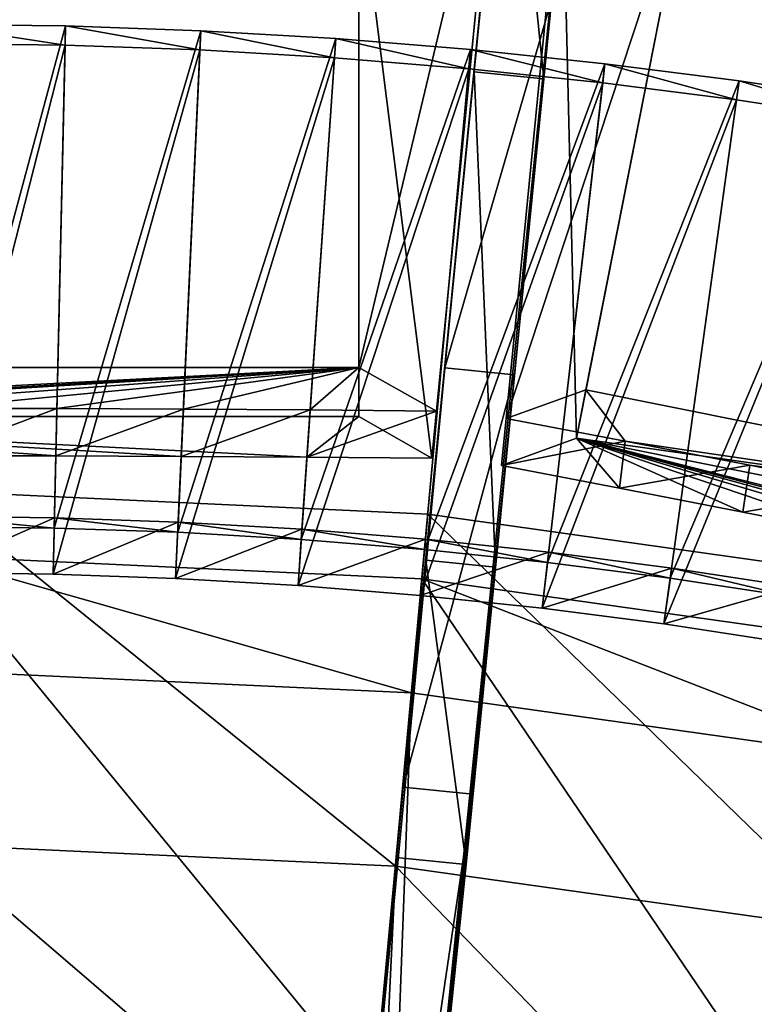
# Model space of a CAD drawing. Extents: x -1.87 to 1.98, y -1.92 to 1.96.
# Drawn here: x 0.08 to 0.28, y 1.35 to 1.62 of the extents above; entities that cross this region are included whole.
import ezdxf

# ---------------------------------------------------------------- set-up
doc = ezdxf.new("R2010")
doc.units = 0
doc.header["$MEASUREMENT"] = 0
doc.layers.get('0').update_dxf_attribs({"linetype": 'CONTINUOUS'})

msp = doc.modelspace()

# ---------------------------------------------------------------- linework, layer by layer
for points in [[(0.20536, 1.60446, 0.01624), (0.21459, 1.69777, 0.01624), (0.23879, 1.94242, 0.14736)], [(0.20536, 1.60446, 0.01624), (0.23879, 1.94242, 0.14736), (0.23726, 1.92693, 0.24208)], [(0.2577, 1.94055, 0.14736), (0.23349, 1.6959, 0.01624), (0.22426, 1.60259, 0.01624)], [(0.25616, 1.92506, 0.24208), (0.2577, 1.94055, 0.14736), (0.22426, 1.60259, 0.01624)], [(0.18427, 1.39134, 0.19827), (0.20536, 1.60446, 0.01624), (0.23726, 1.92693, 0.24208)], [(0.18427, 1.39134, 0.19827), (0.23726, 1.92693, 0.24208), (0.21623, 1.71439, 0.43227)], [(0.23514, 1.71252, 0.43227), (0.25616, 1.92506, 0.24208), (0.22426, 1.60259, 0.01624)], [(0.16833, 1.05547, 0.56111), (0.21632, 1.52231, 0.51605), (0.23514, 1.71252, 0.43227)], [(0.20318, 1.38947, 0.19827), (0.16833, 1.05547, 0.56111), (0.23514, 1.71252, 0.43227)], [(0.21623, 1.71439, 0.43227), (0.19741, 1.52418, 0.51605), (0.18427, 1.39134, 0.19827)], [(0.21623, 1.71439, 0.43227), (0.20746, 1.62575, 0.4754), (0.19741, 1.52418, 0.51605)], [(0.23514, 1.71252, 0.43227), (0.22426, 1.60259, 0.01624), (0.20318, 1.38947, 0.19827)], [(0.21632, 1.52231, 0.51605), (0.22637, 1.62388, 0.4754), (0.23514, 1.71252, 0.43227)], [(0.22426, 1.60259, 0.01624), (0.21459, 1.69777, 0.01624), (0.20536, 1.60446, 0.01624)], [(0.22426, 1.60259, 0.01624), (0.23349, 1.6959, 0.01624), (0.21459, 1.69777, 0.01624)], [(0.17408, 1.52431, 0.07495), (0.17408, 1.6709, 0.41118), (0.21182, 1.68206, 0.43678)], [(0.17408, 1.52431, 0.07495), (0.21182, 1.68206, 0.43678), (0.19517, 1.51248, 0.04782)], [(0.21182, 1.68206, 0.43678), (0.19517, 1.51248, 0.04782), (0.19391, 1.49967, 0.05149)], [(0.19391, 1.49967, 0.05149), (0.21044, 1.66799, 0.43951), (0.21182, 1.68206, 0.43678)], [(0.21405, 1.51048, 0.04785), (0.23068, 1.6798, 0.43625), (0.26409, 1.66196, 0.41118)], [(0.22927, 1.66551, 0.43845), (0.21405, 1.51048, 0.04785), (0.23068, 1.6798, 0.43625)], [(0.49202, 1.61629, 0.41118), (0.26409, 1.66196, 0.41118), (0.23068, 1.6798, 0.43625)], [(0.53049, 1.61996, 0.4368), (0.49202, 1.61629, 0.41118), (0.23068, 1.6798, 0.43625)], [(0.17408, 1.52431, 0.07495), (0.17408, 1.65697, 0.4141), (0.17408, 1.6709, 0.41118)], [(0.19391, 1.49967, 0.05149), (0.21044, 1.66799, 0.43951), (0.17408, 1.65697, 0.4141)], [(0.23312, 1.50511, 0.07753), (0.22927, 1.66551, 0.43845), (0.21279, 1.49768, 0.05151)], [(0.22927, 1.66551, 0.43845), (0.21279, 1.49768, 0.05151), (0.21405, 1.51048, 0.04785)], [(0.23312, 1.50511, 0.07753), (0.2614, 1.6483, 0.4141), (0.22927, 1.66551, 0.43845)], [(0.21405, 1.51048, 0.04785), (0.26409, 1.66196, 0.41118), (0.23571, 1.51819, 0.07495)], [(0.2614, 1.6483, 0.4141), (0.23571, 1.51819, 0.07495), (0.26409, 1.66196, 0.41118)], [(0.2614, 1.6483, 0.4141), (0.26409, 1.66196, 0.41118), (0.49202, 1.61629, 0.41118)], [(0.19391, 1.49967, 0.05149), (0.17408, 1.65697, 0.4141), (0.17408, 1.51097, 0.07753)], [(0.17408, 1.52431, 0.07495), (0.17408, 1.51097, 0.07753), (0.17408, 1.65697, 0.4141)], [(0.2614, 1.6483, 0.4141), (0.23312, 1.50511, 0.07753), (0.23571, 1.51819, 0.07495)], [(0.2614, 1.6483, 0.4141), (0.48932, 1.60263, 0.4141), (0.52712, 1.60629, 0.43951)], [(0.2614, 1.6483, 0.4141), (0.52712, 1.60629, 0.43951), (0.43539, 1.62604, 0.44262)], [(0.2614, 1.6483, 0.4141), (0.49202, 1.61629, 0.41118), (0.48932, 1.60263, 0.4141)], [(0.22637, 1.62388, 0.4754), (0.19741, 1.52418, 0.51605), (0.20746, 1.62575, 0.4754)], [(0.22637, 1.62388, 0.4754), (0.21632, 1.52231, 0.51605), (0.19741, 1.52418, 0.51605)], [(0.05788, 1.48114, 0.05857), (0.09456, 1.61693, 0.01977), (0.05788, 1.61735, 0.01977)], [(0.05788, 1.61735, 0.01977), (0.09456, 1.61693, 0.01977), (0.09444, 1.61171, 0.00776)], [(0.05788, 1.61735, 0.01977), (0.09444, 1.61171, 0.00776), (0.05788, 1.61214, 0.00776)], [(0.05788, 1.48114, 0.05857), (0.09144, 1.48075, 0.05857), (0.09456, 1.61693, 0.01977)], [(0.09144, 1.48075, 0.05857), (0.13122, 1.61564, 0.01977), (0.09456, 1.61693, 0.01977)], [(0.09456, 1.61693, 0.01977), (0.13098, 1.61044, 0.00776), (0.09444, 1.61171, 0.00776)], [(0.09456, 1.61693, 0.01977), (0.13122, 1.61564, 0.01977), (0.13098, 1.61044, 0.00776)], [(0.09144, 1.48075, 0.05857), (0.12498, 1.47958, 0.05857), (0.13122, 1.61564, 0.01977)], [(0.12498, 1.47958, 0.05857), (0.16784, 1.61351, 0.01977), (0.13122, 1.61564, 0.01977)], [(0.12498, 1.47958, 0.05857), (0.15848, 1.47763, 0.05857), (0.16784, 1.61351, 0.01977)], [(0.13122, 1.61564, 0.01977), (0.16748, 1.60831, 0.00776), (0.13098, 1.61044, 0.00776)], [(0.13122, 1.61564, 0.01977), (0.16784, 1.61351, 0.01977), (0.16748, 1.60831, 0.00776)], [(0.15848, 1.47763, 0.05857), (0.2044, 1.61053, 0.01977), (0.16784, 1.61351, 0.01977)], [(0.16784, 1.61351, 0.01977), (0.20393, 1.60533, 0.00776), (0.16748, 1.60831, 0.00776)], [(0.16784, 1.61351, 0.01977), (0.2044, 1.61053, 0.01977), (0.20393, 1.60533, 0.00776)], [(0.05788, 1.46864, 0.05121), (0.05788, 1.61214, 0.00776), (0.09444, 1.61171, 0.00776)], [(0.05788, 1.46864, 0.05121), (0.09444, 1.61171, 0.00776), (0.09115, 1.46825, 0.05121)], [(0.09115, 1.46825, 0.05121), (0.09444, 1.61171, 0.00776), (0.13098, 1.61044, 0.00776)], [(0.09115, 1.46825, 0.05121), (0.13098, 1.61044, 0.00776), (0.1244, 1.46709, 0.05121)], [(0.1244, 1.46709, 0.05121), (0.13098, 1.61044, 0.00776), (0.16748, 1.60831, 0.00776)], [(0.15848, 1.47763, 0.05857), (0.19193, 1.4749, 0.05857), (0.2044, 1.61053, 0.01977)], [(0.19193, 1.4749, 0.05857), (0.24089, 1.60669, 0.01977), (0.2044, 1.61053, 0.01977)], [(0.2044, 1.61053, 0.01977), (0.24029, 1.60151, 0.00776), (0.20393, 1.60533, 0.00776)], [(0.2044, 1.61053, 0.01977), (0.24089, 1.60669, 0.01977), (0.24029, 1.60151, 0.00776)], [(0.1244, 1.46709, 0.05121), (0.16748, 1.60831, 0.00776), (0.15762, 1.46516, 0.05121)], [(0.15762, 1.46516, 0.05121), (0.16748, 1.60831, 0.00776), (0.20393, 1.60533, 0.00776)], [(0.15762, 1.46516, 0.05121), (0.20393, 1.60533, 0.00776), (0.19078, 1.46245, 0.05121)], [(0.19078, 1.46245, 0.05121), (0.20393, 1.60533, 0.00776), (0.24029, 1.60151, 0.00776)], [(0.19193, 1.4749, 0.05857), (0.22531, 1.47139, 0.05857), (0.24089, 1.60669, 0.01977)], [(0.22531, 1.47139, 0.05857), (0.27728, 1.60201, 0.01977), (0.24089, 1.60669, 0.01977)], [(0.24089, 1.60669, 0.01977), (0.27656, 1.59684, 0.00776), (0.24029, 1.60151, 0.00776)], [(0.24089, 1.60669, 0.01977), (0.27728, 1.60201, 0.01977), (0.27656, 1.59684, 0.00776)], [(0.18427, 1.39134, 0.19827), (0.19226, 1.47204, 0.06488), (0.20536, 1.60446, 0.01624)], [(0.19226, 1.47204, 0.06488), (0.19226, 1.47204, 0.05748), (0.20536, 1.60446, 0.01624)], [(0.21116, 1.47017, 0.05748), (0.20536, 1.60446, 0.01624), (0.19226, 1.47204, 0.05748)], [(0.22426, 1.60259, 0.01624), (0.21116, 1.47017, 0.06488), (0.20318, 1.38947, 0.19827)], [(0.21116, 1.47017, 0.05748), (0.22426, 1.60259, 0.01624), (0.20536, 1.60446, 0.01624)], [(0.22426, 1.60259, 0.01624), (0.21116, 1.47017, 0.05748), (0.21116, 1.47017, 0.06488)], [(0.19078, 1.46245, 0.05121), (0.24029, 1.60151, 0.00776), (0.22388, 1.45897, 0.05121)], [(0.22388, 1.45897, 0.05121), (0.24029, 1.60151, 0.00776), (0.27656, 1.59684, 0.00776)], [(0.22531, 1.47139, 0.05857), (0.2586, 1.46711, 0.05857), (0.27728, 1.60201, 0.01977)], [(0.2586, 1.46711, 0.05857), (0.31355, 1.59648, 0.01977), (0.27728, 1.60201, 0.01977)], [(0.27728, 1.60201, 0.01977), (0.31271, 1.59133, 0.00776), (0.27656, 1.59684, 0.00776)], [(0.27728, 1.60201, 0.01977), (0.31355, 1.59648, 0.01977), (0.31271, 1.59133, 0.00776)], [(0.22388, 1.45897, 0.05121), (0.27656, 1.59684, 0.00776), (0.25688, 1.45472, 0.05121)], [(0.25688, 1.45472, 0.05121), (0.27656, 1.59684, 0.00776), (0.31271, 1.59133, 0.00776)], [(0.2586, 1.46711, 0.05857), (0.29178, 1.46205, 0.05857), (0.31355, 1.59648, 0.01977)], [(0.25688, 1.45472, 0.05121), (0.31271, 1.59133, 0.00776), (0.28978, 1.44971, 0.05121)], [(-0.05832, 1.51097, 0.07753), (0.17408, 1.51097, 0.07753), (0.17408, 1.52431, 0.07495)], [(-0.05832, 1.51097, 0.07753), (0.17408, 1.52431, 0.07495), (-0.05832, 1.52431, 0.07495)], [(-0.04514, 1.51279, 0.04853), (-0.05832, 1.52431, 0.07495), (0.17408, 1.52431, 0.07495)], [(-0.01075, 1.51301, 0.04903), (-0.04514, 1.51279, 0.04853), (0.17408, 1.52431, 0.07495)], [(0.02358, 1.51314, 0.04934), (-0.01075, 1.51301, 0.04903), (0.17408, 1.52431, 0.07495)], [(0.05788, 1.51318, 0.04944), (0.02358, 1.51314, 0.04934), (0.17408, 1.52431, 0.07495)], [(0.09218, 1.51314, 0.04934), (0.05788, 1.51318, 0.04944), (0.17408, 1.52431, 0.07495)], [(0.12651, 1.51301, 0.04903), (0.09218, 1.51314, 0.04934), (0.17408, 1.52431, 0.07495)], [(0.17408, 1.52431, 0.07495), (0.1609, 1.51279, 0.04853), (0.12651, 1.51301, 0.04903)], [(0.19741, 1.52418, 0.51605), (0.18617, 1.41047, 0.55389), (0.15299, 1.05698, 0.56111)], [(0.19741, 1.52418, 0.51605), (0.15299, 1.05698, 0.56111), (0.18427, 1.39134, 0.19827)], [(0.17408, 1.52431, 0.07495), (0.19517, 1.51248, 0.04782), (0.1609, 1.51279, 0.04853)], [(0.16833, 1.05547, 0.56111), (0.20507, 1.4086, 0.55389), (0.21632, 1.52231, 0.51605)], [(0.21632, 1.52231, 0.51605), (0.18617, 1.41047, 0.55389), (0.19741, 1.52418, 0.51605)], [(0.21632, 1.52231, 0.51605), (0.20507, 1.4086, 0.55389), (0.18617, 1.41047, 0.55389)], [(0.2464, 1.5043, 0.04853), (0.21405, 1.51048, 0.04785), (0.23571, 1.51819, 0.07495)], [(0.23312, 1.50511, 0.07753), (0.46363, 1.47251, 0.07495), (0.23571, 1.51819, 0.07495)], [(0.2464, 1.5043, 0.04853), (0.23571, 1.51819, 0.07495), (0.46363, 1.47251, 0.07495)], [(0.05788, 1.50036, 0.05309), (0.05788, 1.51318, 0.04944), (0.09218, 1.51314, 0.04934)], [(0.05788, 1.50036, 0.05309), (0.09218, 1.51314, 0.04934), (0.09189, 1.50032, 0.05299)], [(0.09189, 1.50032, 0.05299), (0.09218, 1.51314, 0.04934), (0.12651, 1.51301, 0.04903)], [(0.09189, 1.50032, 0.05299), (0.12651, 1.51301, 0.04903), (0.12592, 1.50019, 0.05269)], [(0.12592, 1.50019, 0.05269), (0.12651, 1.51301, 0.04903), (0.1609, 1.51279, 0.04853)], [(0.12592, 1.50019, 0.05269), (0.1609, 1.51279, 0.04853), (0.16002, 1.49997, 0.05219)], [(0.16002, 1.49997, 0.05219), (0.1609, 1.51279, 0.04853), (0.19517, 1.51248, 0.04782)], [(0.16002, 1.49997, 0.05219), (0.19517, 1.51248, 0.04782), (0.19391, 1.49967, 0.05149)], [(0.16002, 1.49997, 0.05219), (0.17408, 1.51097, 0.07753), (-0.05832, 1.51097, 0.07753)], [(0.12592, 1.50019, 0.05269), (0.16002, 1.49997, 0.05219), (-0.05832, 1.51097, 0.07753)], [(0.09189, 1.50032, 0.05299), (0.12592, 1.50019, 0.05269), (-0.05832, 1.51097, 0.07753)], [(0.05788, 1.50036, 0.05309), (0.09189, 1.50032, 0.05299), (-0.05832, 1.51097, 0.07753)], [(0.16002, 1.49997, 0.05219), (0.19391, 1.49967, 0.05149), (0.17408, 1.51097, 0.07753)], [(0.2464, 1.5043, 0.04853), (0.21279, 1.49768, 0.05151), (0.21405, 1.51048, 0.04785)], [(0.23312, 1.50511, 0.07753), (0.21279, 1.49768, 0.05151), (0.24478, 1.49156, 0.05219)], [(0.2464, 1.5043, 0.04853), (0.24478, 1.49156, 0.05219), (0.21279, 1.49768, 0.05151)], [(0.44513, 1.45141, 0.05219), (0.46105, 1.45943, 0.07753), (0.23312, 1.50511, 0.07753)], [(0.41173, 1.45833, 0.05269), (0.44513, 1.45141, 0.05219), (0.23312, 1.50511, 0.07753)], [(0.23312, 1.50511, 0.07753), (0.24478, 1.49156, 0.05219), (0.27827, 1.48507, 0.05269)], [(0.37838, 1.46514, 0.05299), (0.41173, 1.45833, 0.05269), (0.23312, 1.50511, 0.07753)], [(0.34503, 1.47187, 0.05309), (0.37838, 1.46514, 0.05299), (0.23312, 1.50511, 0.07753)], [(0.23312, 1.50511, 0.07753), (0.27827, 1.48507, 0.05269), (0.31167, 1.47851, 0.05299)], [(0.31167, 1.47851, 0.05299), (0.34503, 1.47187, 0.05309), (0.23312, 1.50511, 0.07753)], [(0.23312, 1.50511, 0.07753), (0.46105, 1.45943, 0.07753), (0.46363, 1.47251, 0.07495)], [(0.24478, 1.49156, 0.05219), (0.2464, 1.5043, 0.04853), (0.28017, 1.49776, 0.04903)], [(0.28017, 1.49776, 0.04903), (0.2464, 1.5043, 0.04853), (0.46363, 1.47251, 0.07495)], [(0.24478, 1.49156, 0.05219), (0.28017, 1.49776, 0.04903), (0.27827, 1.48507, 0.05269)], [(0.27827, 1.48507, 0.05269), (0.28017, 1.49776, 0.04903), (0.31387, 1.49114, 0.04934)], [(0.31387, 1.49114, 0.04934), (0.28017, 1.49776, 0.04903), (0.46363, 1.47251, 0.07495)], [(0.05788, 1.49081, 0.05885), (0.19282, 1.48452, 0.05885), (0.19282, 1.48452, 0.06982)], [(0.05788, 1.49081, 0.05885), (0.19282, 1.48452, 0.06982), (0.05788, 1.49081, 0.06982)], [(0.05788, 1.49081, 0.06982), (0.19282, 1.48452, 0.06982), (0.18403, 1.38906, 0.06982)], [(0.05788, 1.49081, 0.06982), (0.18403, 1.38906, 0.06982), (0.05788, 1.39494, 0.06982)], [(0.27827, 1.48507, 0.05269), (0.31387, 1.49114, 0.04934), (0.31167, 1.47851, 0.05299)], [(0.05788, 1.48394, 0.06481), (0.0915, 1.48355, 0.06481), (0.0915, 1.48355, 0.06141)], [(0.05788, 1.48394, 0.06481), (0.0915, 1.48355, 0.06141), (0.05788, 1.48394, 0.06141)], [(0.05788, 1.48394, 0.05461), (0.0915, 1.48355, 0.05461), (0.09144, 1.48075, 0.05857)], [(0.05788, 1.48394, 0.05461), (0.09144, 1.48075, 0.05857), (0.05788, 1.48114, 0.05857)], [(0.05788, 1.48394, 0.05801), (0.0915, 1.48355, 0.05801), (0.0915, 1.48355, 0.05461)], [(0.05788, 1.48394, 0.05801), (0.0915, 1.48355, 0.05461), (0.05788, 1.48394, 0.05461)], [(0.05788, 1.48394, 0.06141), (0.0915, 1.48355, 0.06141), (0.0915, 1.48355, 0.05801)], [(0.05788, 1.48394, 0.06141), (0.0915, 1.48355, 0.05801), (0.05788, 1.48394, 0.05801)], [(0.0915, 1.48355, 0.06481), (0.05788, 1.48394, 0.06481), (0.05788, 1.46864, 0.06481)], [(0.0915, 1.48355, 0.06481), (0.05788, 1.46864, 0.06481), (0.09115, 1.46825, 0.06481)], [(0.1251, 1.48237, 0.06481), (0.0915, 1.48355, 0.06481), (0.09115, 1.46825, 0.06481)], [(0.1251, 1.48237, 0.06481), (0.09115, 1.46825, 0.06481), (0.1244, 1.46709, 0.06481)], [(0.0915, 1.48355, 0.05461), (0.12498, 1.47958, 0.05857), (0.09144, 1.48075, 0.05857)], [(0.0915, 1.48355, 0.06141), (0.1251, 1.48237, 0.06141), (0.1251, 1.48237, 0.05801)], [(0.0915, 1.48355, 0.06141), (0.1251, 1.48237, 0.05801), (0.0915, 1.48355, 0.05801)], [(0.0915, 1.48355, 0.05801), (0.1251, 1.48237, 0.05801), (0.1251, 1.48237, 0.05461)], [(0.0915, 1.48355, 0.05801), (0.1251, 1.48237, 0.05461), (0.0915, 1.48355, 0.05461)], [(0.0915, 1.48355, 0.06481), (0.1251, 1.48237, 0.06481), (0.1251, 1.48237, 0.06141)], [(0.0915, 1.48355, 0.06481), (0.1251, 1.48237, 0.06141), (0.0915, 1.48355, 0.06141)], [(0.0915, 1.48355, 0.05461), (0.1251, 1.48237, 0.05461), (0.12498, 1.47958, 0.05857)], [(0.15867, 1.48042, 0.06481), (0.1251, 1.48237, 0.06481), (0.1244, 1.46709, 0.06481)], [(0.1251, 1.48237, 0.05461), (0.15848, 1.47763, 0.05857), (0.12498, 1.47958, 0.05857)], [(0.1251, 1.48237, 0.06141), (0.15867, 1.48042, 0.06141), (0.15867, 1.48042, 0.05801)], [(0.1251, 1.48237, 0.06141), (0.15867, 1.48042, 0.05801), (0.1251, 1.48237, 0.05801)], [(0.1251, 1.48237, 0.05801), (0.15867, 1.48042, 0.05801), (0.15867, 1.48042, 0.05461)], [(0.1251, 1.48237, 0.05801), (0.15867, 1.48042, 0.05461), (0.1251, 1.48237, 0.05461)], [(0.1251, 1.48237, 0.06481), (0.15867, 1.48042, 0.06481), (0.15867, 1.48042, 0.06141)], [(0.1251, 1.48237, 0.06481), (0.15867, 1.48042, 0.06141), (0.1251, 1.48237, 0.06141)], [(0.1251, 1.48237, 0.05461), (0.15867, 1.48042, 0.05461), (0.15848, 1.47763, 0.05857)], [(0.19282, 1.48452, 0.06982), (0.30911, 1.37148, 0.06982), (0.18403, 1.38906, 0.06982)], [(0.19282, 1.48452, 0.05885), (0.3266, 1.46572, 0.05885), (0.3266, 1.46572, 0.06982)], [(0.19282, 1.48452, 0.05885), (0.3266, 1.46572, 0.06982), (0.19282, 1.48452, 0.06982)], [(0.19282, 1.48452, 0.06982), (0.3266, 1.46572, 0.06982), (0.30911, 1.37148, 0.06982)], [(0.15867, 1.48042, 0.06481), (0.1244, 1.46709, 0.06481), (0.15762, 1.46516, 0.06481)], [(0.19219, 1.47768, 0.06481), (0.15867, 1.48042, 0.06481), (0.15762, 1.46516, 0.06481)], [(0.15867, 1.48042, 0.05461), (0.19193, 1.4749, 0.05857), (0.15848, 1.47763, 0.05857)], [(0.15867, 1.48042, 0.06481), (0.19219, 1.47768, 0.06481), (0.19219, 1.47768, 0.06141)], [(0.15867, 1.48042, 0.06481), (0.19219, 1.47768, 0.06141), (0.15867, 1.48042, 0.06141)], [(0.15867, 1.48042, 0.06141), (0.19219, 1.47768, 0.06141), (0.19219, 1.47768, 0.05801)], [(0.15867, 1.48042, 0.06141), (0.19219, 1.47768, 0.05801), (0.15867, 1.48042, 0.05801)], [(0.15867, 1.48042, 0.05801), (0.19219, 1.47768, 0.05801), (0.19219, 1.47768, 0.05461)], [(0.15867, 1.48042, 0.05801), (0.19219, 1.47768, 0.05461), (0.15867, 1.48042, 0.05461)], [(0.15867, 1.48042, 0.05461), (0.19219, 1.47768, 0.05461), (0.19193, 1.4749, 0.05857)], [(0.19219, 1.47768, 0.06481), (0.15762, 1.46516, 0.06481), (0.19078, 1.46245, 0.06481)], [(0.22563, 1.47417, 0.06481), (0.19219, 1.47768, 0.06481), (0.19078, 1.46245, 0.06481)], [(0.19219, 1.47768, 0.05461), (0.22531, 1.47139, 0.05857), (0.19193, 1.4749, 0.05857)], [(0.19219, 1.47768, 0.06481), (0.22563, 1.47417, 0.06481), (0.22563, 1.47417, 0.06141)], [(0.19219, 1.47768, 0.06481), (0.22563, 1.47417, 0.06141), (0.19219, 1.47768, 0.06141)], [(0.19219, 1.47768, 0.05461), (0.22563, 1.47417, 0.05461), (0.22531, 1.47139, 0.05857)], [(0.19219, 1.47768, 0.05801), (0.22563, 1.47417, 0.05801), (0.22563, 1.47417, 0.05461)], [(0.19219, 1.47768, 0.05801), (0.22563, 1.47417, 0.05461), (0.19219, 1.47768, 0.05461)], [(0.19219, 1.47768, 0.06141), (0.22563, 1.47417, 0.06141), (0.22563, 1.47417, 0.05801)], [(0.19219, 1.47768, 0.06141), (0.22563, 1.47417, 0.05801), (0.19219, 1.47768, 0.05801)], [(0.22563, 1.47417, 0.06481), (0.19078, 1.46245, 0.06481), (0.22388, 1.45897, 0.06481)], [(0.25898, 1.46987, 0.06481), (0.22563, 1.47417, 0.06481), (0.22388, 1.45897, 0.06481)], [(0.22563, 1.47417, 0.05461), (0.2586, 1.46711, 0.05857), (0.22531, 1.47139, 0.05857)], [(0.22563, 1.47417, 0.06141), (0.25898, 1.46987, 0.06141), (0.25898, 1.46987, 0.05801)], [(0.22563, 1.47417, 0.06141), (0.25898, 1.46987, 0.05801), (0.22563, 1.47417, 0.05801)], [(0.22563, 1.47417, 0.05801), (0.25898, 1.46987, 0.05801), (0.25898, 1.46987, 0.05461)], [(0.22563, 1.47417, 0.05801), (0.25898, 1.46987, 0.05461), (0.22563, 1.47417, 0.05461)], [(0.22563, 1.47417, 0.06481), (0.25898, 1.46987, 0.06481), (0.25898, 1.46987, 0.06141)], [(0.22563, 1.47417, 0.06481), (0.25898, 1.46987, 0.06141), (0.22563, 1.47417, 0.06141)], [(0.22563, 1.47417, 0.05461), (0.25898, 1.46987, 0.05461), (0.2586, 1.46711, 0.05857)], [(0.05788, 1.47316, 0.04986), (0.1912, 1.46695, 0.04986), (0.1912, 1.46695, 0.04986)], [(0.05788, 1.47316, 0.04986), (0.1912, 1.46695, 0.04986), (0.05788, 1.47316, 0.04986)], [(0.05788, 1.47316, 0.04986), (0.1912, 1.46695, 0.04986), (0.1912, 1.46695, 0.06494)], [(0.05788, 1.47316, 0.04986), (0.1912, 1.46695, 0.06494), (0.05788, 1.47316, 0.06494)], [(0.05788, 1.47316, 0.06494), (0.1912, 1.46695, 0.06494), (0.1783, 1.32672, 0.06494)], [(0.05788, 1.47316, 0.06494), (0.1783, 1.32672, 0.06494), (0.05788, 1.33232, 0.06494)], [(0.05788, 1.47316, 0.04986), (0.1912, 1.46695, 0.04986), (0.18836, 1.43606, 0.04986)], [(0.05788, 1.47316, 0.04986), (0.18836, 1.43606, 0.04986), (0.05788, 1.44213, 0.04986)], [(0.18427, 1.39134, 0.19827), (0.18427, 1.39134, 0.06488), (0.19226, 1.47204, 0.06488)], [(0.20318, 1.38947, 0.06488), (0.19226, 1.47204, 0.06488), (0.18427, 1.39134, 0.06488)], [(0.21116, 1.47017, 0.06488), (0.21116, 1.47017, 0.05748), (0.19226, 1.47204, 0.05748)], [(0.21116, 1.47017, 0.06488), (0.19226, 1.47204, 0.05748), (0.19226, 1.47204, 0.06488)], [(0.20318, 1.38947, 0.06488), (0.21116, 1.47017, 0.06488), (0.19226, 1.47204, 0.06488)], [(0.21116, 1.47017, 0.06488), (0.20318, 1.38947, 0.06488), (0.20318, 1.38947, 0.19827)], [(0.25898, 1.46987, 0.06481), (0.22388, 1.45897, 0.06481), (0.25688, 1.45472, 0.06481)], [(0.29223, 1.46481, 0.06481), (0.25898, 1.46987, 0.06481), (0.25688, 1.45472, 0.06481)], [(0.25898, 1.46987, 0.05461), (0.29178, 1.46205, 0.05857), (0.2586, 1.46711, 0.05857)], [(0.25898, 1.46987, 0.06141), (0.29223, 1.46481, 0.06141), (0.29223, 1.46481, 0.05801)], [(0.25898, 1.46987, 0.06141), (0.29223, 1.46481, 0.05801), (0.25898, 1.46987, 0.05801)], [(0.25898, 1.46987, 0.05801), (0.29223, 1.46481, 0.05801), (0.29223, 1.46481, 0.05461)], [(0.25898, 1.46987, 0.05801), (0.29223, 1.46481, 0.05461), (0.25898, 1.46987, 0.05461)], [(0.25898, 1.46987, 0.06481), (0.29223, 1.46481, 0.06481), (0.29223, 1.46481, 0.06141)], [(0.25898, 1.46987, 0.06481), (0.29223, 1.46481, 0.06141), (0.25898, 1.46987, 0.06141)], [(0.25898, 1.46987, 0.05461), (0.29223, 1.46481, 0.05461), (0.29178, 1.46205, 0.05857)], [(0.05788, 1.46864, 0.06481), (0.05788, 1.46864, 0.06141), (0.09115, 1.46825, 0.06141)], [(0.05788, 1.46864, 0.06481), (0.09115, 1.46825, 0.06141), (0.09115, 1.46825, 0.06481)], [(0.05788, 1.46864, 0.05461), (0.05788, 1.46864, 0.05121), (0.09115, 1.46825, 0.05121)], [(0.05788, 1.46864, 0.05461), (0.09115, 1.46825, 0.05121), (0.09115, 1.46825, 0.05461)], [(0.05788, 1.46864, 0.05801), (0.05788, 1.46864, 0.05461), (0.09115, 1.46825, 0.05461)], [(0.05788, 1.46864, 0.05801), (0.09115, 1.46825, 0.05461), (0.09115, 1.46825, 0.05801)], [(0.05788, 1.46864, 0.06141), (0.05788, 1.46864, 0.05801), (0.09115, 1.46825, 0.05801)], [(0.05788, 1.46864, 0.06141), (0.09115, 1.46825, 0.05801), (0.09115, 1.46825, 0.06141)], [(0.09115, 1.46825, 0.06141), (0.09115, 1.46825, 0.05801), (0.1244, 1.46709, 0.05801)], [(0.09115, 1.46825, 0.06141), (0.1244, 1.46709, 0.05801), (0.1244, 1.46709, 0.06141)], [(0.09115, 1.46825, 0.05801), (0.09115, 1.46825, 0.05461), (0.1244, 1.46709, 0.05461)], [(0.09115, 1.46825, 0.05801), (0.1244, 1.46709, 0.05461), (0.1244, 1.46709, 0.05801)], [(0.09115, 1.46825, 0.06481), (0.09115, 1.46825, 0.06141), (0.1244, 1.46709, 0.06141)], [(0.09115, 1.46825, 0.06481), (0.1244, 1.46709, 0.06141), (0.1244, 1.46709, 0.06481)], [(0.09115, 1.46825, 0.05461), (0.09115, 1.46825, 0.05121), (0.1244, 1.46709, 0.05121)], [(0.09115, 1.46825, 0.05461), (0.1244, 1.46709, 0.05121), (0.1244, 1.46709, 0.05461)], [(0.1244, 1.46709, 0.06141), (0.1244, 1.46709, 0.05801), (0.15762, 1.46516, 0.05801)], [(0.1244, 1.46709, 0.06141), (0.15762, 1.46516, 0.05801), (0.15762, 1.46516, 0.06141)], [(0.1244, 1.46709, 0.05801), (0.1244, 1.46709, 0.05461), (0.15762, 1.46516, 0.05461)], [(0.1244, 1.46709, 0.05801), (0.15762, 1.46516, 0.05461), (0.15762, 1.46516, 0.05801)], [(0.1244, 1.46709, 0.06481), (0.1244, 1.46709, 0.06141), (0.15762, 1.46516, 0.06141)], [(0.1244, 1.46709, 0.06481), (0.15762, 1.46516, 0.06141), (0.15762, 1.46516, 0.06481)], [(0.1244, 1.46709, 0.05461), (0.1244, 1.46709, 0.05121), (0.15762, 1.46516, 0.05121)], [(0.1244, 1.46709, 0.05461), (0.15762, 1.46516, 0.05121), (0.15762, 1.46516, 0.05461)], [(0.1912, 1.46695, 0.06494), (0.29769, 1.30994, 0.06494), (0.1783, 1.32672, 0.06494)], [(0.1912, 1.46695, 0.04986), (0.31772, 1.41787, 0.04986), (0.18836, 1.43606, 0.04986)], [(0.1912, 1.46695, 0.04986), (0.32338, 1.44837, 0.04986), (0.32338, 1.44837, 0.04986)], [(0.1912, 1.46695, 0.04986), (0.32338, 1.44837, 0.04986), (0.1912, 1.46695, 0.04986)], [(0.1912, 1.46695, 0.04986), (0.32338, 1.44837, 0.04986), (0.32338, 1.44837, 0.06494)], [(0.1912, 1.46695, 0.04986), (0.32338, 1.44837, 0.06494), (0.1912, 1.46695, 0.06494)], [(0.1912, 1.46695, 0.06494), (0.32338, 1.44837, 0.06494), (0.29769, 1.30994, 0.06494)], [(0.1912, 1.46695, 0.04986), (0.32338, 1.44837, 0.04986), (0.31772, 1.41787, 0.04986)], [(0.15762, 1.46516, 0.06481), (0.15762, 1.46516, 0.06141), (0.19078, 1.46245, 0.06141)], [(0.15762, 1.46516, 0.06481), (0.19078, 1.46245, 0.06141), (0.19078, 1.46245, 0.06481)], [(0.15762, 1.46516, 0.06141), (0.15762, 1.46516, 0.05801), (0.19078, 1.46245, 0.05801)], [(0.15762, 1.46516, 0.06141), (0.19078, 1.46245, 0.05801), (0.19078, 1.46245, 0.06141)], [(0.15762, 1.46516, 0.05801), (0.15762, 1.46516, 0.05461), (0.19078, 1.46245, 0.05461)], [(0.15762, 1.46516, 0.05801), (0.19078, 1.46245, 0.05461), (0.19078, 1.46245, 0.05801)], [(0.15762, 1.46516, 0.05461), (0.15762, 1.46516, 0.05121), (0.19078, 1.46245, 0.05121)], [(0.15762, 1.46516, 0.05461), (0.19078, 1.46245, 0.05121), (0.19078, 1.46245, 0.05461)], [(0.29223, 1.46481, 0.06481), (0.25688, 1.45472, 0.06481), (0.28978, 1.44971, 0.06481)], [(0.19078, 1.46245, 0.06481), (0.19078, 1.46245, 0.06141), (0.22388, 1.45897, 0.06141)], [(0.19078, 1.46245, 0.06481), (0.22388, 1.45897, 0.06141), (0.22388, 1.45897, 0.06481)], [(0.19078, 1.46245, 0.05461), (0.19078, 1.46245, 0.05121), (0.22388, 1.45897, 0.05121)], [(0.19078, 1.46245, 0.05461), (0.22388, 1.45897, 0.05121), (0.22388, 1.45897, 0.05461)], [(0.19078, 1.46245, 0.05801), (0.19078, 1.46245, 0.05461), (0.22388, 1.45897, 0.05461)], [(0.19078, 1.46245, 0.05801), (0.22388, 1.45897, 0.05461), (0.22388, 1.45897, 0.05801)], [(0.19078, 1.46245, 0.06141), (0.19078, 1.46245, 0.05801), (0.22388, 1.45897, 0.05801)], [(0.19078, 1.46245, 0.06141), (0.22388, 1.45897, 0.05801), (0.22388, 1.45897, 0.06141)], [(0.22388, 1.45897, 0.06141), (0.22388, 1.45897, 0.05801), (0.25688, 1.45472, 0.05801)], [(0.22388, 1.45897, 0.06141), (0.25688, 1.45472, 0.05801), (0.25688, 1.45472, 0.06141)], [(0.22388, 1.45897, 0.05801), (0.22388, 1.45897, 0.05461), (0.25688, 1.45472, 0.05461)], [(0.22388, 1.45897, 0.05801), (0.25688, 1.45472, 0.05461), (0.25688, 1.45472, 0.05801)], [(0.22388, 1.45897, 0.06481), (0.22388, 1.45897, 0.06141), (0.25688, 1.45472, 0.06141)], [(0.22388, 1.45897, 0.06481), (0.25688, 1.45472, 0.06141), (0.25688, 1.45472, 0.06481)], [(0.22388, 1.45897, 0.05461), (0.22388, 1.45897, 0.05121), (0.25688, 1.45472, 0.05121)], [(0.22388, 1.45897, 0.05461), (0.25688, 1.45472, 0.05121), (0.25688, 1.45472, 0.05461)], [(0.25688, 1.45472, 0.06141), (0.25688, 1.45472, 0.05801), (0.28978, 1.44971, 0.05801)], [(0.25688, 1.45472, 0.06141), (0.28978, 1.44971, 0.05801), (0.28978, 1.44971, 0.06141)], [(0.25688, 1.45472, 0.05801), (0.25688, 1.45472, 0.05461), (0.28978, 1.44971, 0.05461)], [(0.25688, 1.45472, 0.05801), (0.28978, 1.44971, 0.05461), (0.28978, 1.44971, 0.05801)], [(0.25688, 1.45472, 0.06481), (0.25688, 1.45472, 0.06141), (0.28978, 1.44971, 0.06141)], [(0.25688, 1.45472, 0.06481), (0.28978, 1.44971, 0.06141), (0.28978, 1.44971, 0.06481)], [(0.25688, 1.45472, 0.05461), (0.25688, 1.45472, 0.05121), (0.28978, 1.44971, 0.05121)], [(0.25688, 1.45472, 0.05461), (0.28978, 1.44971, 0.05121), (0.28978, 1.44971, 0.05461)], [(0.05788, 1.44213, 0.04986), (0.18836, 1.43606, 0.04986), (0.10672, 0.54848, 0.04986)], [(0.05788, 1.44213, 0.04986), (0.10672, 0.54848, 0.04986), (0.05788, 0.55076, 0.04986)], [(0.18836, 1.43606, 0.04986), (0.15514, 0.54168, 0.04986), (0.10672, 0.54848, 0.04986)], [(0.18836, 1.43606, 0.04986), (0.31772, 1.41787, 0.04986), (0.15514, 0.54168, 0.04986)], [(0.31772, 1.41787, 0.04986), (0.20274, 0.5304, 0.04986), (0.15514, 0.54168, 0.04986)], [(0.31772, 1.41787, 0.04986), (0.44487, 1.38775, 0.04986), (0.20274, 0.5304, 0.04986)], [(0.20507, 1.4086, 0.55389), (0.15299, 1.05698, 0.56111), (0.18617, 1.41047, 0.55389)], [(0.20507, 1.4086, 0.55389), (0.16833, 1.05547, 0.56111), (0.15299, 1.05698, 0.56111)], [(0.05788, 1.39494, 0.06982), (0.18403, 1.38906, 0.06982), (0.18403, 1.38906, 0.18696)], [(0.05788, 1.39494, 0.06982), (0.18403, 1.38906, 0.18696), (0.05788, 1.39494, 0.18696)], [(0.05788, 1.39494, 0.18696), (0.18403, 1.38906, 0.18696), (0.17531, 1.29415, 0.18696)], [(0.05788, 1.39494, 0.18696), (0.17531, 1.29415, 0.18696), (0.05788, 1.29962, 0.18696)], [(0.15299, 1.05698, 0.56111), (0.15226, 1.04961, 0.24697), (0.18427, 1.39134, 0.19827)], [(0.1676, 1.04809, 0.24697), (0.18427, 1.39134, 0.19827), (0.15226, 1.04961, 0.24697)], [(0.1676, 1.04809, 0.24697), (0.20318, 1.38947, 0.19827), (0.18427, 1.39134, 0.19827)], [(0.20318, 1.38947, 0.19827), (0.1676, 1.04809, 0.24697), (0.16833, 1.05547, 0.56111)], [(0.18403, 1.38906, 0.18696), (0.29173, 1.27779, 0.18696), (0.17531, 1.29415, 0.18696)], [(0.18403, 1.38906, 0.06982), (0.30911, 1.37148, 0.06982), (0.30911, 1.37148, 0.18696)], [(0.18403, 1.38906, 0.06982), (0.30911, 1.37148, 0.18696), (0.18403, 1.38906, 0.18696)], [(0.18403, 1.38906, 0.18696), (0.30911, 1.37148, 0.18696), (0.29173, 1.27779, 0.18696)], [(0.20318, 1.38947, 0.19827), (0.20318, 1.38947, 0.06488), (0.18427, 1.39134, 0.06488)], [(0.20318, 1.38947, 0.19827), (0.18427, 1.39134, 0.06488), (0.18427, 1.39134, 0.19827)], [(0.44487, 1.38775, 0.04986), (0.2491, 0.51475, 0.04986), (0.20274, 0.5304, 0.04986)], [(0.44487, 1.38775, 0.04986), (0.56871, 1.34593, 0.04986), (0.2491, 0.51475, 0.04986)]]:
    msp.add_3dface(points)

doc.saveas('drawing.dxf')
